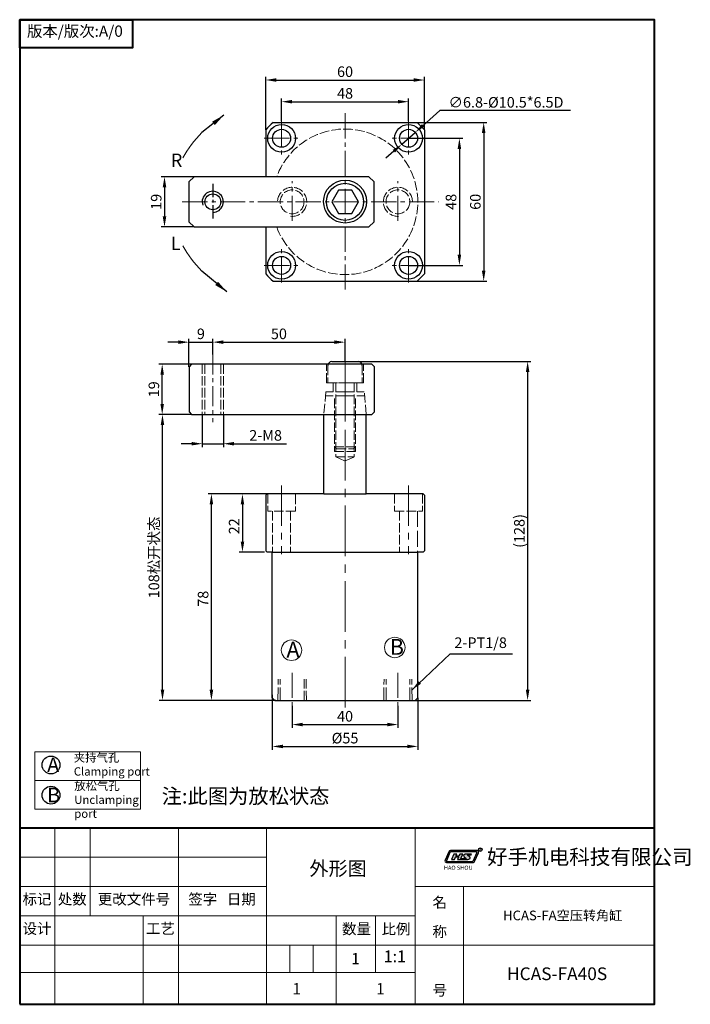
# Model space of a CAD drawing. Units: millimetres. Extents: x 620 to 873, y 463 to 835.
import ezdxf

# ---------------------------------------------------------------- set-up
doc = ezdxf.new("R2010")
doc.units = ezdxf.units.MM
for name, pattern in [('ACAD_ISO02W100', [15, 12, -3]), ('CENTER', [2, 1.25, -0.25, 0.25, -0.25]), ('CENTER2', [28.575, 19.05, -3.175, 3.175, -3.175]), ('PHANTOM', [17.5, 10, -1.5, 1.5, -1.5, 1.5, -1.5])]:
    doc.linetypes.add(name, pattern=pattern)
for name, color, linetype, lineweight in [('1L', 7, 'Continuous', 40), ('2L', 2, 'Continuous', 13), ('4L', 5, 'ACAD_ISO02W100', 13), ('5L', 1, 'Continuous', 13), ('7L', 3, 'Continuous', 30), ('8L', 2, 'PHANTOM', 13), ('biazhu', 121, 'Continuous', 13), ('中心线', 10, 'CENTER2', 13), ('外轮廓线', 255, 'Continuous', 30)]:
    doc.layers.add(name, color=color, linetype=linetype, lineweight=lineweight)
doc.styles.add('ROMANS', font='ROMANS', dxfattribs={"width": 0.7})
doc.styles.add('黑', font='MS Mincho.ttf', dxfattribs={"width": 0.7})
doc.dimstyles.new('ISO-25', dxfattribs={"dimtxt": 2.5, "dimasz": 2.5, "dimexe": 1.25, "dimexo": 0, "dimtad": 1, "dimtoh": 1, "dimdsep": 46, "dimtxsty": 'Standard', "dimcen": 2.5, "dimclrd": 1, "dimclre": 1, "dimclrt": 3, "dimadec": 0, "dimazin": 0, "dimtfac": 1, "dimtmove": 0, "dimatfit": 3, "dimfxl": 1, "dimarcsym": 0})

# ---------------------------------------------------------------- blocks, each defined once
blk = doc.blocks.new('好手logo1')
h = blk.add_hatch(color=1)
h.paths.add_polyline_path([(13.4, 7.8, 1), (14.8, 7.8, 1)])
h.paths.add_polyline_path([(14.7, 7.8, -1), (13.5, 7.8, -1)], flags=16)
h = blk.add_hatch(color=1)
h.paths.add_polyline_path([(11.12, 2.84, 0.300672), (12.04, 3.45), (13.38, 6.6, 0.537666), (12.83, 7.44), (2.6, 7.44, 0.300672), (1.86, 6.95), (0.47, 3.68, 0.537666), (1.02, 2.84)])
h.paths.add_polyline_path([(1.18, 3.24, -0.537666), (1, 3.52), (2.33, 6.65, -0.300672), (2.7, 6.9), (12.57, 6.9, -0.537666), (12.75, 6.62), (11.47, 3.61, -0.300672), (10.92, 3.24)], flags=16)
h.paths.add_polyline_path([(9.3, 4.03), (5.28, 4.03), (5.65, 4.86, 0.540881), (5.55, 5), (4.63, 5, 0.297959), (4.54, 4.94), (4.14, 4.03), (3, 4.03), (3.91, 6.1), (5.05, 6.1), (4.75, 5.42, 0.540881), (4.84, 5.28), (5.76, 5.28, 0.297959), (5.85, 5.34), (6.19, 6.1), (7.33, 6.1), (6.58, 4.39, 0.540881), (6.67, 4.25), (8.54, 4.25, 0.684537), (8.6, 4.43), (7.78, 5.19, -0.466541), (7.8, 5.8, -0.165228), (8.65, 6.09), (10.72, 6.09), (10.55, 5.82), (9.25, 5.82, 0.684537), (9.18, 5.65), (10.05, 4.85, -0.512887), (9.98, 4.21, -0.127046)], flags=0)
at = {"color": 1}
for p, q in [((3.91, 6.1), (3, 4.03)), ((3, 4.03), (4.14, 4.03)), ((5.05, 6.1), (3.91, 6.1)), ((4.14, 4.03), (4.54, 4.94)), ((4.63, 5), (5.55, 5)), ((4.75, 5.42), (5.05, 6.1)), ((5.76, 5.28), (4.84, 5.28)), ((5.65, 4.86), (5.28, 4.03)), ((5.28, 4.03), (9.3, 4.03)), ((6.19, 6.1), (5.85, 5.34)), ((7.33, 6.1), (6.19, 6.1)), ((6.58, 4.39), (7.33, 6.1)), ((8.54, 4.25), (6.67, 4.25)), ((7.78, 5.19), (8.6, 4.43)), ((10.72, 6.09), (8.65, 6.09)), ((10.05, 4.85), (9.18, 5.65)), ((9.25, 5.82), (10.55, 5.82)), ((10.55, 5.82), (10.72, 6.09))]:
    blk.add_line(p, q, dxfattribs=at)
for points in [[(1.02, 2.84), (11.12, 2.84, 0.300672), (12.04, 3.45), (13.38, 6.6, 0.537666), (12.83, 7.44), (2.6, 7.44, 0.300672), (1.86, 6.95), (0.47, 3.68, 0.537666)], [(10.92, 3.24, 0.300672), (11.47, 3.61), (12.75, 6.62, 0.537666), (12.57, 6.9), (2.7, 6.9, 0.300672), (2.33, 6.65), (1, 3.52, 0.537666), (1.18, 3.24)]]:
    blk.add_lwpolyline(points, format="xyb", close=True, dxfattribs=at)
for radius in [0.7, 0.6]:
    blk.add_circle((14.1, 7.8), radius, dxfattribs=at)
for centre, radius, start, end in [((4.63, 4.9), 0.1, 90, 156.3676), ((4.84, 5.38), 0.1, 156.3676, 270), ((5.55, 4.9), 0.1, 336.3676, 90), ((5.76, 5.38), 0.1, 270, 336.3676), ((6.67, 4.35), 0.1, 156.3676, 270), ((8.05, 5.48), 0.4, 127.5285, 227.5724), ((8.65, 4.69), 1.4, 90, 127.5285), ((8.54, 4.35), 0.1, 270, 47.5724), ((9.25, 5.72), 0.1, 90, 227.5724), ((9.3, 5.43), 1.4, 270, 298.9615), ((9.78, 4.56), 0.4, 298.9615, 47.5724)]:
    blk.add_arc(centre, radius, start, end, dxfattribs=at)
at = {"color": 1, "attachment_point": 1}
for s, insert, char_height in [('{\\fSimSun|b0|i0|c134|p2;R}', (13.84, 8.23), 0.8008), ('{\\f@MS UI Gothic|b1|i1|c128|p34;HAO\\f@MS UI Gothic|b1|i1|c134|p34; \\f@MS UI Gothic|b1|i1|c128|p34;SHOU}', (0, 1.61), 1.6)]:
    blk.add_mtext(s, dxfattribs=dict(at, insert=insert, char_height=char_height))
blk = doc.blocks.new('*D5')
at = {"color": 1, "lineweight": -2}
for p, q in [((684.82, 685.43), (672.55, 685.43)), ((673.8, 581.43), (673.8, 681.43)), ((716.62, 577.43), (672.55, 577.43))]:
    blk.add_line(p, q, dxfattribs=at)
at = {"color": 1}
for points in [[(673.13, 681.43), (674.46, 681.43), (673.8, 685.43)], [(673.13, 581.43), (674.46, 581.43), (673.8, 577.43)]]:
    blk.add_solid(points, dxfattribs=at)
at = {"layer": 'Defpoints', "color": 0}
for p in [(673.8, 685.43), (684.82, 685.43), (716.62, 577.43)]:
    blk.add_point(p, dxfattribs=at)
at = {"color": 3, "insert": (670.56, 631.43), "char_height": 4, "attachment_point": 5, "rotation": 90}
blk.add_mtext('108{\\fSimSun|b0|i0|c134|p54;松开状态}', dxfattribs=at)
blk = doc.blocks.new('*D6')
at = {"color": 1, "lineweight": -2}
for p, q in [((713.82, 655.43), (691.05, 655.43)), ((692.3, 581.43), (692.3, 651.43)), ((715.32, 577.43), (691.05, 577.43))]:
    blk.add_line(p, q, dxfattribs=at)
at = {"color": 1}
for points in [[(691.63, 651.43), (692.97, 651.43), (692.3, 655.43)], [(691.63, 581.43), (692.97, 581.43), (692.3, 577.43)]]:
    blk.add_solid(points, dxfattribs=at)
at = {"layer": 'Defpoints', "color": 0}
for p in [(692.3, 655.43), (713.82, 655.43), (715.32, 577.43)]:
    blk.add_point(p, dxfattribs=at)
at = {"color": 3, "insert": (689.67, 615.81), "char_height": 4, "attachment_point": 5, "rotation": 90}
blk.add_mtext('78', dxfattribs=at)
blk = doc.blocks.new('*D17')
at = {"color": 1, "lineweight": -2}
for p, q in [((715.32, 579.51), (715.32, 558.78)), ((770.32, 578.43), (770.32, 558.78)), ((719.32, 560.03), (766.32, 560.03))]:
    blk.add_line(p, q, dxfattribs=at)
at = {"color": 1}
for points in [[(719.32, 560.7), (719.32, 559.36), (715.32, 560.03)], [(766.32, 560.7), (766.32, 559.36), (770.32, 560.03)]]:
    blk.add_solid(points, dxfattribs=at)
at = {"layer": 'Defpoints', "color": 0}
for p in [(715.32, 579.51), (770.32, 578.43), (770.32, 560.03)]:
    blk.add_point(p, dxfattribs=at)
at = {"color": 3, "insert": (742.82, 562.65), "char_height": 4, "attachment_point": 5}
blk.add_mtext('%%C55', dxfattribs=at)
blk = doc.blocks.new('*D7')
at = {"color": 1, "lineweight": -2}
for p, q in [((692.82, 708.09), (692.82, 714)), ((696.82, 712.75), (738.82, 712.75)), ((742.82, 705.43), (742.82, 714))]:
    blk.add_line(p, q, dxfattribs=at)
at = {"color": 1}
for points in [[(696.82, 713.41), (696.82, 712.08), (692.82, 712.75)], [(738.82, 713.41), (738.82, 712.08), (742.82, 712.75)]]:
    blk.add_solid(points, dxfattribs=at)
at = {"layer": 'Defpoints', "color": 0}
for p in [(742.82, 712.75), (692.82, 708.09), (742.82, 705.43)]:
    blk.add_point(p, dxfattribs=at)
at = {"color": 3, "insert": (717.82, 715.37), "char_height": 4, "attachment_point": 5}
blk.add_mtext('50', dxfattribs=at)
blk = doc.blocks.new('*D8')
at = {"color": 1, "lineweight": -2}
for p, q in [((713.32, 655.43), (702.78, 655.43)), ((704.03, 651.43), (704.03, 637.43)), ((712.32, 633.43), (702.78, 633.43))]:
    blk.add_line(p, q, dxfattribs=at)
at = {"color": 1}
for points in [[(703.37, 651.43), (704.7, 651.43), (704.03, 655.43)], [(703.37, 637.43), (704.7, 637.43), (704.03, 633.43)]]:
    blk.add_solid(points, dxfattribs=at)
at = {"layer": 'Defpoints', "color": 0}
for p in [(713.32, 655.43), (704.03, 633.43), (712.32, 633.43)]:
    blk.add_point(p, dxfattribs=at)
at = {"color": 3, "insert": (701.41, 643.19), "char_height": 4, "attachment_point": 5, "rotation": 90}
blk.add_mtext('22', dxfattribs=at)
blk = doc.blocks.new('*D9')
at = {"color": 1, "lineweight": -2}
for p, q in [((679.82, 712.75), (675.82, 712.75)), ((683.82, 703.43), (683.82, 714)), ((683.82, 712.75), (692.82, 712.75)), ((692.82, 708.09), (692.82, 714)), ((696.82, 712.75), (700.82, 712.75))]:
    blk.add_line(p, q, dxfattribs=at)
at = {"color": 1}
for points in [[(679.82, 713.41), (679.82, 712.08), (683.82, 712.75)], [(696.82, 713.41), (696.82, 712.08), (692.82, 712.75)]]:
    blk.add_solid(points, dxfattribs=at)
at = {"layer": 'Defpoints', "color": 0}
for p in [(692.82, 712.75), (692.82, 708.09), (683.82, 703.43)]:
    blk.add_point(p, dxfattribs=at)
at = {"color": 3, "insert": (688.32, 715.37), "char_height": 4, "attachment_point": 5}
blk.add_mtext('9', dxfattribs=at)
blk = doc.blocks.new('*D10')
at = {"color": 1, "lineweight": -2}
for p, q in [((684.82, 704.43), (672.43, 704.43)), ((673.68, 689.43), (673.68, 700.43)), ((684.82, 685.43), (672.43, 685.43))]:
    blk.add_line(p, q, dxfattribs=at)
at = {"color": 1}
for points in [[(673.02, 700.43), (674.35, 700.43), (673.68, 704.43)], [(673.02, 689.43), (674.35, 689.43), (673.68, 685.43)]]:
    blk.add_solid(points, dxfattribs=at)
at = {"layer": 'Defpoints', "color": 0}
for p in [(673.68, 704.43), (684.82, 704.43), (684.82, 685.43)]:
    blk.add_point(p, dxfattribs=at)
at = {"color": 3, "insert": (671.06, 694.93), "char_height": 4, "attachment_point": 5, "rotation": 90}
blk.add_mtext('19', dxfattribs=at)
blk = doc.blocks.new('*D2')
at = {"color": 1, "lineweight": -2}
for p, q in [((712.82, 792.96), (712.82, 813.02)), ((716.82, 811.77), (768.82, 811.77)), ((772.82, 792.96), (772.82, 813.02))]:
    blk.add_line(p, q, dxfattribs=at)
at = {"color": 1}
for points in [[(716.82, 812.44), (716.82, 811.11), (712.82, 811.77)], [(768.82, 812.44), (768.82, 811.11), (772.82, 811.77)]]:
    blk.add_solid(points, dxfattribs=at)
at = {"layer": 'Defpoints', "color": 0}
for p in [(772.82, 811.77), (712.82, 792.96), (772.82, 792.96)]:
    blk.add_point(p, dxfattribs=at)
at = {"color": 3, "insert": (742.82, 814.4), "char_height": 4, "attachment_point": 5}
blk.add_mtext('60', dxfattribs=at)
blk = doc.blocks.new('*D11')
at = {"color": 1, "lineweight": -2}
for p, q in [((718.82, 796.29), (718.82, 804.83)), ((722.82, 803.58), (762.82, 803.58)), ((766.82, 796.29), (766.82, 804.83))]:
    blk.add_line(p, q, dxfattribs=at)
at = {"color": 1}
for points in [[(722.82, 804.25), (722.82, 802.92), (718.82, 803.58)], [(762.82, 804.25), (762.82, 802.92), (766.82, 803.58)]]:
    blk.add_solid(points, dxfattribs=at)
at = {"layer": 'Defpoints', "color": 0}
for p in [(766.82, 803.58), (718.82, 796.29), (766.82, 796.29)]:
    blk.add_point(p, dxfattribs=at)
at = {"color": 3, "insert": (742.82, 806.21), "char_height": 4, "attachment_point": 5}
blk.add_mtext('48', dxfattribs=at)
blk = doc.blocks.new('*D3')
at = {"color": 1, "lineweight": -2}
for p, q in [((770.03, 795.76), (796.49, 795.76)), ((795.24, 791.76), (795.24, 739.76)), ((770.03, 735.76), (796.49, 735.76))]:
    blk.add_line(p, q, dxfattribs=at)
at = {"color": 1}
for points in [[(794.57, 791.76), (795.9, 791.76), (795.24, 795.76)], [(794.57, 739.76), (795.9, 739.76), (795.24, 735.76)]]:
    blk.add_solid(points, dxfattribs=at)
at = {"layer": 'Defpoints', "color": 0}
for p in [(770.03, 795.76), (770.03, 735.76), (795.24, 735.76)]:
    blk.add_point(p, dxfattribs=at)
at = {"color": 3, "insert": (792.61, 765.76), "char_height": 4, "attachment_point": 5, "rotation": 90}
blk.add_mtext('60', dxfattribs=at)
blk = doc.blocks.new('*D12')
at = {"color": 1, "lineweight": -2}
for p, q in [((766.82, 789.76), (787.3, 789.76)), ((786.05, 785.76), (786.05, 745.76)), ((766.82, 741.76), (787.3, 741.76))]:
    blk.add_line(p, q, dxfattribs=at)
at = {"color": 1}
for points in [[(785.38, 785.76), (786.71, 785.76), (786.05, 789.76)], [(785.38, 745.76), (786.71, 745.76), (786.05, 741.76)]]:
    blk.add_solid(points, dxfattribs=at)
at = {"layer": 'Defpoints', "color": 0}
for p in [(766.82, 789.76), (766.82, 741.76), (786.05, 741.76)]:
    blk.add_point(p, dxfattribs=at)
at = {"color": 3, "insert": (783.42, 765.76), "char_height": 4, "attachment_point": 5, "rotation": 90}
blk.add_mtext('48', dxfattribs=at)
blk = doc.blocks.new('*D13')
at = {"color": 1, "lineweight": -2}
for p, q in [((722.82, 575.4), (722.82, 567.04)), ((762.82, 575.4), (762.82, 567.04)), ((726.82, 568.29), (758.82, 568.29))]:
    blk.add_line(p, q, dxfattribs=at)
at = {"color": 1}
for points in [[(726.82, 568.96), (726.82, 567.62), (722.82, 568.29)], [(758.82, 568.96), (758.82, 567.62), (762.82, 568.29)]]:
    blk.add_solid(points, dxfattribs=at)
at = {"layer": 'Defpoints', "color": 0}
for p in [(722.82, 575.4), (762.82, 575.4), (762.82, 568.29)]:
    blk.add_point(p, dxfattribs=at)
at = {"color": 3, "insert": (742.82, 570.91), "char_height": 4, "attachment_point": 5}
blk.add_mtext('40', dxfattribs=at)
blk = doc.blocks.new('*D14')
at = {"color": 1, "lineweight": -2}
for p, q in [((688.82, 685.43), (688.82, 673.13)), ((696.82, 685.43), (696.82, 673.13)), ((684.82, 674.38), (680.82, 674.38)), ((688.82, 674.38), (696.82, 674.38)), ((700.82, 674.38), (720.74, 674.38))]:
    blk.add_line(p, q, dxfattribs=at)
at = {"color": 1}
for points in [[(684.82, 675.05), (684.82, 673.72), (688.82, 674.38)], [(700.82, 675.05), (700.82, 673.72), (696.82, 674.38)]]:
    blk.add_solid(points, dxfattribs=at)
at = {"layer": 'Defpoints', "color": 0}
for p in [(688.82, 685.43), (696.82, 685.43), (696.82, 674.38)]:
    blk.add_point(p, dxfattribs=at)
at = {"color": 3, "insert": (712.78, 677.01), "char_height": 4, "attachment_point": 5}
blk.add_mtext('2-M8', dxfattribs=at)
blk = doc.blocks.new('*D15')
at = {"color": 1, "lineweight": -2}
for p, q in [((685.82, 775.26), (673.31, 775.26)), ((674.56, 771.26), (674.56, 760.26)), ((685.82, 756.26), (673.31, 756.26))]:
    blk.add_line(p, q, dxfattribs=at)
at = {"color": 1}
for points in [[(673.9, 771.26), (675.23, 771.26), (674.56, 775.26)], [(673.9, 760.26), (675.23, 760.26), (674.56, 756.26)]]:
    blk.add_solid(points, dxfattribs=at)
at = {"layer": 'Defpoints', "color": 0}
for p in [(685.82, 775.26), (674.56, 756.26), (685.82, 756.26)]:
    blk.add_point(p, dxfattribs=at)
at = {"color": 3, "insert": (671.94, 765.76), "char_height": 4, "attachment_point": 5, "rotation": 90}
blk.add_mtext('19', dxfattribs=at)
blk = doc.blocks.new('*D4')
at = {"color": 1, "lineweight": -2}
for p, q in [((778.72, 800.21), (772.38, 794.64)), ((828.01, 800.21), (778.72, 800.21)), ((764.27, 787.51), (769.38, 792)), ((761.26, 784.87), (758.26, 782.23))]:
    blk.add_line(p, q, dxfattribs=at)
at = {"color": 1}
for points in [[(771.94, 795.14), (772.82, 794.14), (769.38, 792)], [(760.82, 785.37), (761.7, 784.37), (764.27, 787.51)]]:
    blk.add_solid(points, dxfattribs=at)
at = {"layer": 'Defpoints', "color": 0}
for p in [(769.38, 792), (764.27, 787.51)]:
    blk.add_point(p, dxfattribs=at)
at = {"color": 3, "insert": (803.68, 802.83), "char_height": 4, "attachment_point": 5}
blk.add_mtext('∅6.8-%%c10.5*6.5D', dxfattribs=at)
blk = doc.blocks.new('*D16')
at = {"color": 1, "lineweight": -2}
for p, q in [((747.82, 705.43), (813.1, 705.43)), ((811.85, 701.43), (811.85, 581.43)), ((769.32, 577.43), (813.1, 577.43))]:
    blk.add_line(p, q, dxfattribs=at)
at = {"color": 1}
for points in [[(811.18, 701.43), (812.52, 701.43), (811.85, 705.43)], [(811.18, 581.43), (812.52, 581.43), (811.85, 577.43)]]:
    blk.add_solid(points, dxfattribs=at)
at = {"layer": 'Defpoints', "color": 0}
for p in [(747.82, 705.43), (769.32, 577.43), (811.85, 577.43)]:
    blk.add_point(p, dxfattribs=at)
at = {"color": 3, "insert": (809.23, 641.43), "char_height": 4, "attachment_point": 5, "rotation": 90}
blk.add_mtext('(128)', dxfattribs=at)

msp = doc.modelspace()

# ---------------------------------------------------------------- linework, layer by layer
for p, q in [((712.823, 792.964), (712.823, 775.257)), ((715.615, 795.757), (770.03, 795.757)), ((772.823, 792.964), (772.823, 738.549)), ((685.816, 775.257), (683.816, 773.257)), ((751.816, 775.257), (685.816, 775.257)), ((753.816, 773.257), (751.816, 775.257)), ((683.816, 773.257), (683.816, 758.257)), ((753.816, 758.257), (753.816, 773.257)), ((685.816, 756.257), (683.816, 758.257)), ((685.816, 756.257), (751.816, 756.257)), ((712.823, 756.257), (712.823, 738.549)), ((753.816, 758.257), (751.816, 756.257)), ((715.615, 735.757), (770.03, 735.757)), ((684.823, 704.433), (683.823, 703.433)), ((683.823, 703.433), (683.823, 686.433)), ((736.408, 704.433), (684.823, 704.433)), ((752.923, 704.433), (736.408, 704.433)), ((737.823, 705.433), (747.823, 705.433)), ((752.923, 704.433), (753.923, 703.433)), ((753.923, 686.433), (753.923, 703.433)), ((683.823, 686.433), (684.823, 685.433)), ((684.823, 685.433), (734.823, 685.433)), ((734.823, 655.431), (734.823, 685.533)), ((734.823, 685.433), (750.823, 685.433)), ((750.823, 655.431), (750.823, 685.433)), ((750.823, 685.433), (752.923, 685.433)), ((753.923, 686.433), (752.923, 685.433)), ((734.823, 655.431), (750.823, 655.431)), ((715.323, 633.431), (770.323, 633.431))]:
    msp.add_line(p, q)
at = {"color": 1, "linetype": 'CENTER', "ltscale": 4}
msp.add_line((692.816, 772.507), (692.816, 759.007), dxfattribs=at)
at = {"ltscale": 0.5}
for p, q in [((712.823, 654.931), (713.323, 655.431)), ((712.823, 654.931), (712.823, 633.931)), ((734.823, 655.431), (713.323, 655.431)), ((772.323, 655.431), (750.823, 655.431)), ((772.323, 655.431), (772.823, 654.931)), ((772.823, 654.931), (772.823, 633.931)), ((712.823, 633.931), (713.323, 633.431)), ((715.323, 633.431), (713.323, 633.431)), ((715.323, 578.431), (715.323, 633.431)), ((770.323, 578.431), (770.323, 633.431)), ((772.323, 633.431), (770.323, 633.431)), ((772.323, 633.431), (772.823, 633.931)), ((716.323, 577.431), (715.323, 578.431)), ((716.323, 577.431), (769.323, 577.431)), ((770.323, 578.431), (769.323, 577.431))]:
    msp.add_line(p, q, dxfattribs=at)
msp.add_lwpolyline([(747.846, 765.757), (745.334, 770.107), (740.311, 770.107), (737.799, 765.757), (740.311, 761.406), (745.334, 761.406)], close=True)
for centre, radius in [((718.823, 789.757), 5.25), ((718.823, 789.757), 3.4), ((766.823, 789.757), 5.25), ((766.823, 789.757), 3.4), ((742.816, 765.825), 8.1), ((742.816, 765.757), 7), ((692.816, 765.757), 3), ((718.823, 741.757), 5.25), ((718.823, 741.757), 3.4), ((766.823, 741.757), 5.25), ((766.823, 741.757), 3.4)]:
    msp.add_circle(centre, radius)
for centre, radius, start, end in [((742.823, 765.757), 40.5, 132.20545, 137.79455), ((742.823, 765.757), 40.5, 42.20545, 47.79455), ((742.823, 765.757), 40.5, 222.20545, 227.79455), ((742.823, 765.757), 40.5, 312.20545, 317.79455), ((737.823, 703.933), 1.5, 90, 180), ((747.823, 703.933), 1.5, 0, 90)]:
    msp.add_arc(centre, radius, start, end)
at = {"color": 1}
msp.add_arc((692.816, 765.757), 4, 270, 198.43404, dxfattribs=at)
at = {"layer": '1L', "linetype": 'ByBlock'}
msp.add_line((619.802, 529.273), (859.802, 529.273), dxfattribs=at)
for points in [[(619.816, 834.561), (662.477, 834.561), (662.477, 823.895), (619.816, 823.895)], [(619.816, 462.616), (859.78, 462.616), (859.78, 834.561), (619.816, 834.561)], [(619.816, 462.616), (859.78, 462.616), (859.78, 834.561), (619.816, 834.561)]]:
    msp.add_lwpolyline(points, close=True, dxfattribs=at)
at = {"layer": '2L', "linetype": 'Continuous'}
for p, q in [((633.147, 498.611), (633.147, 529.273)), ((633.147, 498.611), (633.147, 529.273)), ((646.478, 496.078), (646.478, 529.273)), ((646.478, 496.078), (646.478, 529.273)), ((679.807, 498.611), (679.807, 529.273)), ((679.807, 498.611), (679.807, 529.273)), ((713.135, 462.616), (713.135, 529.273)), ((713.135, 462.616), (713.135, 529.273)), ((769.286, 462.616), (769.286, 529.273)), ((769.286, 462.616), (769.286, 529.273)), ((619.816, 518.208), (713.135, 518.208)), ((619.816, 518.208), (713.135, 518.208)), ((619.816, 507.143), (713.135, 507.143)), ((619.816, 507.143), (713.135, 507.143)), ((619.816, 507.143), (713.135, 507.143)), ((619.816, 507.143), (713.135, 507.143)), ((619.816, 507.143), (713.135, 507.143)), ((619.816, 507.143), (713.135, 507.143)), ((769.286, 507.143), (859.78, 507.143)), ((769.286, 507.143), (859.78, 507.143)), ((787.616, 462.616), (787.616, 507.143)), ((787.616, 462.616), (787.616, 507.143)), ((633.147, 498.611), (633.147, 462.616)), ((633.147, 498.611), (633.147, 462.616)), ((679.807, 498.611), (679.807, 462.616)), ((679.807, 498.611), (679.807, 462.616)), ((619.816, 496.078), (769.286, 496.078)), ((619.816, 496.078), (769.286, 496.078)), ((666.475, 462.616), (666.475, 496.078)), ((666.475, 462.616), (666.475, 496.078)), ((739.493, 462.616), (739.493, 496.078)), ((739.493, 462.616), (739.493, 496.078)), ((754.389, 474.615), (754.389, 496.078)), ((754.389, 474.615), (754.389, 496.078)), ((619.816, 485.013), (859.78, 485.013)), ((619.816, 485.013), (859.78, 485.013)), ((721.912, 474.615), (721.912, 485.013)), ((721.912, 474.615), (721.912, 485.013)), ((730.716, 474.615), (730.716, 485.013)), ((730.716, 474.615), (730.716, 485.013)), ((619.816, 474.615), (769.286, 474.615)), ((619.816, 474.615), (769.286, 474.615))]:
    msp.add_line(p, q, dxfattribs=at)
at = {"layer": '2L'}
for centre in [(722.589, 596.367), (761.623, 597.411)]:
    msp.add_circle(centre, 3.88, dxfattribs=at)
at = {"layer": '4L', "ltscale": 0.3}
for p, q in [((688.823, 704.433), (688.823, 685.433)), ((689.823, 704.433), (689.823, 685.433)), ((695.823, 704.433), (695.823, 685.433)), ((696.823, 704.433), (696.823, 685.433)), ((735.823, 697.433), (735.823, 704.433)), ((736.323, 703.933), (736.323, 697.433)), ((749.323, 703.933), (749.323, 697.433)), ((749.823, 697.433), (749.823, 704.433)), ((735.823, 697.433), (742.823, 697.433)), ((736.323, 697.433), (749.323, 697.433)), ((738.323, 697.433), (738.323, 693.933)), ((739.323, 697.433), (739.323, 669.433)), ((749.823, 697.433), (742.823, 697.433)), ((746.323, 697.433), (746.323, 669.433)), ((747.323, 697.433), (747.323, 693.933)), ((735.566, 693.933), (734.823, 685.433)), ((742.823, 692.433), (735.435, 692.433)), ((742.823, 693.933), (735.566, 693.933)), ((742.823, 693.933), (750.079, 693.933)), ((742.823, 692.433), (750.21, 692.433)), ((750.823, 685.433), (750.079, 693.933)), ((738.823, 691.433), (738.823, 671.433)), ((746.823, 691.433), (746.823, 671.433)), ((746.823, 673.233), (738.823, 673.233)), ((739.623, 672.433), (738.823, 673.233)), ((746.023, 672.433), (746.823, 673.233)), ((738.823, 671.433), (746.823, 671.433)), ((739.623, 672.433), (746.023, 672.433)), ((739.323, 669.433), (746.323, 669.433)), ((739.323, 669.433), (742.823, 667.859)), ((742.823, 667.859), (746.323, 669.433)), ((713.573, 655.431), (713.573, 648.931)), ((724.073, 655.181), (724.073, 648.931)), ((761.573, 655.431), (761.573, 648.931)), ((772.073, 655.431), (772.073, 648.931)), ((724.073, 648.931), (713.573, 648.931)), ((715.423, 648.931), (715.423, 633.431)), ((722.223, 648.931), (722.223, 633.431)), ((761.573, 648.931), (772.073, 648.931)), ((763.423, 648.931), (763.423, 633.431)), ((727.323, 577.431), (727.323, 585.431)), ((728.212, 577.431), (728.072, 585.423))]:
    msp.add_line(p, q, dxfattribs=at)
at = {"layer": '4L', "ltscale": 0.5}
msp.add_line((770.223, 648.931), (770.223, 633.431), dxfattribs=at)
at = {"layer": '4L', "ltscale": 0.4}
for p, q in [((717.434, 577.431), (717.573, 585.423)), ((718.323, 577.431), (718.323, 585.431)), ((757.434, 577.434), (757.573, 585.427)), ((758.323, 577.431), (758.323, 585.431)), ((767.323, 577.431), (767.323, 585.431)), ((768.212, 577.432), (768.072, 585.425))]:
    msp.add_line(p, q, dxfattribs=at)
at = {"layer": '4L', "ltscale": 0.3}
for centre in [(722.823, 765.757), (762.823, 765.757)]:
    msp.add_circle(centre, 4.5, dxfattribs=at)
for centre, radius, start, end in [((742.823, 765.757), 27.5, 200.20955, 159.79045), ((722.823, 765.757), 5.5, 263.88379, 180), ((762.823, 765.757), 5.5, 0, 276.11621)]:
    msp.add_arc(centre, radius, start, end, dxfattribs=at)
at = {"layer": '5L'}
for centre, start, end in [((717.018, 762.935), 134.35881, 151.32338), ((717.018, 768.579), 208.67662, 225.64119)]:
    msp.add_arc(centre, 40.505, start, end, dxfattribs=at)
at = {"layer": 'biazhu'}
for p, q in [((625.544, 557.98), (665.544, 557.98)), ((625.544, 536.363), (625.544, 557.98)), ((665.544, 557.98), (665.544, 536.363)), ((665.544, 547.172), (625.544, 547.172)), ((665.544, 536.363), (625.544, 536.363))]:
    msp.add_line(p, q, dxfattribs=at)
at = {"layer": '中心线', "ltscale": 0.5}
for p, q in [((718.823, 796.285), (718.823, 783.228)), ((742.823, 799.258), (742.823, 732.255)), ((766.823, 796.285), (766.823, 783.228)), ((712.294, 789.757), (725.351, 789.757)), ((773.351, 789.757), (760.294, 789.757)), ((722.823, 758.557), (722.823, 773.535)), ((762.823, 758.557), (762.823, 773.535)), ((681.287, 765.757), (778.302, 765.757)), ((718.823, 735.228), (718.823, 748.285)), ((766.823, 735.228), (766.823, 748.285)), ((712.294, 741.757), (725.351, 741.757)), ((773.351, 741.757), (760.294, 741.757)), ((722.823, 587.886), (722.823, 575.4)), ((762.823, 587.886), (762.823, 575.4))]:
    msp.add_line(p, q, dxfattribs=at)
at = {"layer": '中心线', "color": 1, "linetype": 'CENTER', "ltscale": 6}
for p, q in [((692.823, 708.085), (692.823, 682.499)), ((742.823, 705.433), (742.823, 684.433))]:
    msp.add_line(p, q, dxfattribs=at)
at = {"layer": '中心线'}
msp.add_line((742.823, 708.146), (742.823, 574.179), dxfattribs=at)
at = {"layer": '中心线', "ltscale": 0.8}
for p, q in [((718.823, 658.545), (718.823, 632.65)), ((766.823, 658.545), (766.823, 632.65))]:
    msp.add_line(p, q, dxfattribs=at)
at = {"layer": '外轮廓线'}
for centre in [(631.643, 553.036), (631.643, 541.613)]:
    msp.add_circle(centre, 3.376, dxfattribs=at)

# ---------------------------------------------------------------- block references
at = {"xscale": 0.9778060958124989, "yscale": 0.9778060958124989, "zscale": 0.9778060958124989}
msp.add_blockref('好手logo1', (780.183, 513.421), dxfattribs=at)

# ---------------------------------------------------------------- texts
for s, insert, char_height, width, attachment_point in [('{\\fSimSun|b0|i0|c134|p2;R}', (676.958, 783.967), 5, 15.66007, 1), ('{\\fSimSun|b0|i0|c134|p2;L}', (676.958, 747.546), 5, 15.66007, 7), ('A', (720.673, 599.59), 6, 6.21228, 1), ('B', (759.708, 600.635), 6, 6.21228, 1), ('{\\C3;2-PT1/8}', (784.175, 601.215), 4, 25.30712, 1), ('{\\fSimSun|b0|i0|c134|p54;注:此图为放松状态}', (673.472, 544.073), 5.61916, 133.40794, 1)]:
    msp.add_mtext(s, dxfattribs=dict(insert=insert, char_height=char_height, width=width, attachment_point=attachment_point))
at = {"layer": '7L', "linetype": 'ByBlock', "insert": (640.685, 832.362), "char_height": 5.299203, "attachment_point": 2}
msp.add_mtext('{\\fSimSun|b0|i0|c134|p2;\\H0.805x;版本\\fFangSong_GB2312|b0|i0|c134|p49;/\\fSimSun|b0|i0|c134|p2;版次\\fNSimSun|b0|i0|c134|p49;:A/0}', dxfattribs=at)
at = {"layer": '7L', "attachment_point": 2}
for s, insert, char_height in [('{\\fSimSun|b0|i0|c134|p2;外形图}', (740.175, 516.595), 5.2992), ('{\\fSimSun|b0|i0|c134|p2;\\H0.7547x;HCAS-FA空压转角缸}', (825.106, 498.009), 4.82622), ('{\\fFangSong_GB2312|b0|i0|c134|p49;1}', (746.777, 481.999), 4.26609), ('{\\fFangSong_GB2312|b0|i0|c134|p49;\\H0.8333x;1:1}', (761.647, 482.95), 5.33253), ('{\\fSimSun|b0|i0|c134|p2;HCAS-FA40S}', (823.003, 476.561), 4.8), ('{\\fFangSong_GB2312|b0|i0|c134|p49;1}', (724.52, 470.628), 4.26609), ('{\\fFangSong_GB2312|b0|i0|c134|p49;1}', (756.199, 470.628), 4.26609)]:
    msp.add_mtext(s, dxfattribs=dict(at, insert=insert, char_height=char_height))
at = {"layer": '7L', "color": 3, "char_height": 3.9994, "attachment_point": 2}
for s, insert in [('{\\f宋体|b0|i0|c134|p2;标记}', (626.361, 504.324)), ('{\\f宋体|b0|i0|c134|p2;标记}', (626.361, 504.324)), ('{\\f宋体|b0|i0|c134|p2;处数}', (639.692, 504.324)), ('{\\f宋体|b0|i0|c134|p2;处数}', (639.692, 504.324)), ('{\\f宋体|b0|i0|c134|p2;更改文件号}', (663.009, 504.324)), ('{\\f宋体|b0|i0|c134|p2;更改文件号}', (663.009, 504.324)), ('{\\f宋体|b0|i0|c134|p2;签字   日期}', (696.306, 504.324)), ('{\\f宋体|b0|i0|c134|p2;签字   日期}', (696.306, 504.324)), ('{\\fSimSun|b0|i0|c134|p2;名}', (778.612, 503.137)), ('{\\fSimSun|b0|i0|c134|p2;名}', (778.612, 503.137)), ('{\\fSimSun|b0|i0|c134|p2;设计}', (626.361, 493.239)), ('{\\fSimSun|b0|i0|c134|p2;设计}', (626.361, 493.239)), ('{\\fSimSun|b0|i0|c134|p2;工艺}', (673.021, 493.239)), ('{\\fSimSun|b0|i0|c134|p2;工艺}', (673.021, 493.239)), ('{\\f宋体|b0|i0|c134|p2;数量}', (747.153, 493.114)), ('{\\f宋体|b0|i0|c134|p2;数量}', (747.153, 493.114)), ('{\\f宋体|b0|i0|c134|p2;比例}', (762.086, 493.059)), ('{\\f宋体|b0|i0|c134|p2;比例}', (762.086, 493.059)), ('{\\fSimSun|b0|i0|c134|p2;称}', (778.612, 492.072)), ('{\\fSimSun|b0|i0|c134|p2;称}', (778.612, 492.072)), ('{\\fSimSun|b0|i0|c134|p2;号}', (778.612, 469.942)), ('{\\fSimSun|b0|i0|c134|p2;号}', (778.612, 469.942))]:
    msp.add_mtext(s, dxfattribs=dict(at, insert=insert))
at = {"layer": '8L', "linetype": 'Continuous', "insert": (796.475, 521.124), "char_height": 3.95845, "width": 95.13032, "attachment_point": 1, "style": 'ROMANS'}
msp.add_mtext('{\\fSimHei|b0|i0|c134|p2;\\H1.44x;\\C4;好手机电科技有限公司}', dxfattribs=at)
at = {"layer": '外轮廓线', "attachment_point": 1, "style": '黑'}
for s, insert, char_height, width in [('A', (630.189, 555.835), 5.472, 8.68795), ('{\\fSimSun|b0|i0|c134|p2;\\C3;夹\\fMS Mincho|b0|i0|c134|p49;持\\fSimSun|b0|i0|c134|p2;气\\fMS Mincho|b0|i0|c134|p49;孔\\fFangSong_GB2312|b0|i0|c134|p49;\\P\\f@MS Mincho|b0|i0|c134|p49;Clamping port}', (640.263, 557.394), 3.146731, 32.47607), ('{\\fMS Mincho|b0|i0|c128|p49;\\C3;放松\\fSimSun|b0|i0|c134|p2;气\\fMS Mincho|b0|i0|c128|p49;孔\\fFangSong_GB2312|b0|i0|c134|p49;\\P\\f@MS Mincho|b0|i0|c134|p49;Unclamping port}', (640.437, 546.706), 3.146731, 32.47607), ('B', (630.189, 544.411), 5.472, 8.68795)]:
    msp.add_mtext(s, dxfattribs=dict(at, insert=insert, char_height=char_height, width=width))

# ---------------------------------------------------------------- dimensions: what is measured, and where the dimension line sits
for base, p1, p2, picture, middle in [((772.823, 811.772), (712.823, 792.964), (772.823, 792.964), '*D2', (742.823, 814.397)), ((766.823, 803.584), (718.823, 796.285), (766.823, 796.285), '*D11', (742.823, 806.209)), ((742.823, 712.746), (692.823, 708.085), (742.823, 705.433), '*D7', (717.823, 715.371)), ((762.823, 568.289), (722.823, 575.4), (762.823, 575.4), '*D13', (742.823, 570.914))]:
    dim = msp.add_linear_dim(base=base, p1=p1, p2=p2, dimstyle='ISO-25', override={"dimtxt": 4, "dimasz": 4})
    dim.commit()
    dim.dimension.update_dxf_attribs({"geometry": picture, "text_midpoint": middle})
dim = msp.add_diameter_dim_2p(p1=(764.268, 787.513), p2=(769.377, 792), text='<>-%%c10.5*6.5D', dimstyle='ISO-25', override={"dimtxt": 4, "dimasz": 4})
dim.commit()
dim.dimension.update_dxf_attribs({"geometry": '*D4', "text_midpoint": (803.678, 800.206), "dimtype": 163})
for base, p1, p2, picture, middle in [((795.236, 735.757), (770.03, 795.757), (770.03, 735.757), '*D3', (792.611, 765.757)), ((786.045, 741.757), (766.823, 789.757), (766.823, 741.757), '*D12', (783.42, 765.757)), ((674.564, 756.257), (685.816, 775.257), (685.816, 756.257), '*D15', (671.939, 765.757)), ((673.683, 704.433), (684.823, 685.433), (684.823, 704.433), '*D10', (671.058, 694.933))]:
    dim = msp.add_linear_dim(base=base, p1=p1, p2=p2, angle=90, dimstyle='ISO-25', override={"dimtxt": 4, "dimasz": 4})
    dim.commit()
    dim.dimension.update_dxf_attribs({"geometry": picture, "text_midpoint": middle})
dim = msp.add_linear_dim(base=(692.823, 712.746), p1=(683.823, 703.433), p2=(692.823, 708.085), dimstyle='ISO-25', override={"dimtxt": 4, "dimasz": 4})
dim.commit()
dim.dimension.update_dxf_attribs({"geometry": '*D9', "text_midpoint": (688.323, 712.746), "dimtype": 160})
for base, p1, p2, text, picture, middle in [((811.851, 577.431), (747.823, 705.433), (769.323, 577.431), '(<>)', '*D16', (809.226, 641.432)), ((673.798, 685.433), (716.621, 577.431), (684.823, 685.433), '<>{\\fSimSun|b0|i0|c134|p54;松开状态}', '*D5', (670.562, 631.432))]:
    dim = msp.add_linear_dim(base=base, p1=p1, p2=p2, angle=90, text=text, dimstyle='ISO-25', override={"dimtxt": 4, "dimasz": 4})
    dim.commit()
    dim.dimension.update_dxf_attribs({"geometry": picture, "text_midpoint": middle})
dim = msp.add_linear_dim(base=(696.823, 674.382), p1=(688.823, 685.433), p2=(696.823, 685.433), text='2-M<>', dimstyle='ISO-25', override={"dimtxt": 4, "dimasz": 4})
dim.commit()
dim.dimension.update_dxf_attribs({"geometry": '*D14', "text_midpoint": (712.781, 674.382), "dimtype": 160})
for base, p1, p2, picture, middle in [((692.299, 655.431), (715.323, 577.431), (713.823, 655.431), '*D6', (692.299, 615.812)), ((704.034, 633.431), (713.323, 655.431), (712.323, 633.431), '*D8', (704.034, 643.191))]:
    dim = msp.add_linear_dim(base=base, p1=p1, p2=p2, angle=90, dimstyle='ISO-25', override={"dimtxt": 4, "dimasz": 4})
    dim.commit()
    dim.dimension.update_dxf_attribs({"geometry": picture, "text_midpoint": middle, "dimtype": 160})
dim = msp.add_linear_dim(base=(770.323, 560.03), p1=(715.323, 579.507), p2=(770.323, 578.431), text='%%C<>', dimstyle='ISO-25', override={"dimtxt": 4, "dimasz": 4})
dim.commit()
dim.dimension.update_dxf_attribs({"geometry": '*D17', "text_midpoint": (742.823, 562.655)})

# ---------------------------------------------------------------- leaders
for points, override in [([(696.994, 798.517), (688.699, 791.895)], {"dimtxt": 5, "dimasz": 5}), ([(698.115, 731.737), (688.699, 739.619)], {"dimtxt": 5, "dimasz": 5}), ([(768.142, 581.429), (782.568, 594.969), (806.14, 594.969)], {"dimtxt": 4, "dimasz": 4})]:
    msp.add_leader(points, dimstyle='ISO-25', override=override)

doc.saveas('drawing.dxf')
